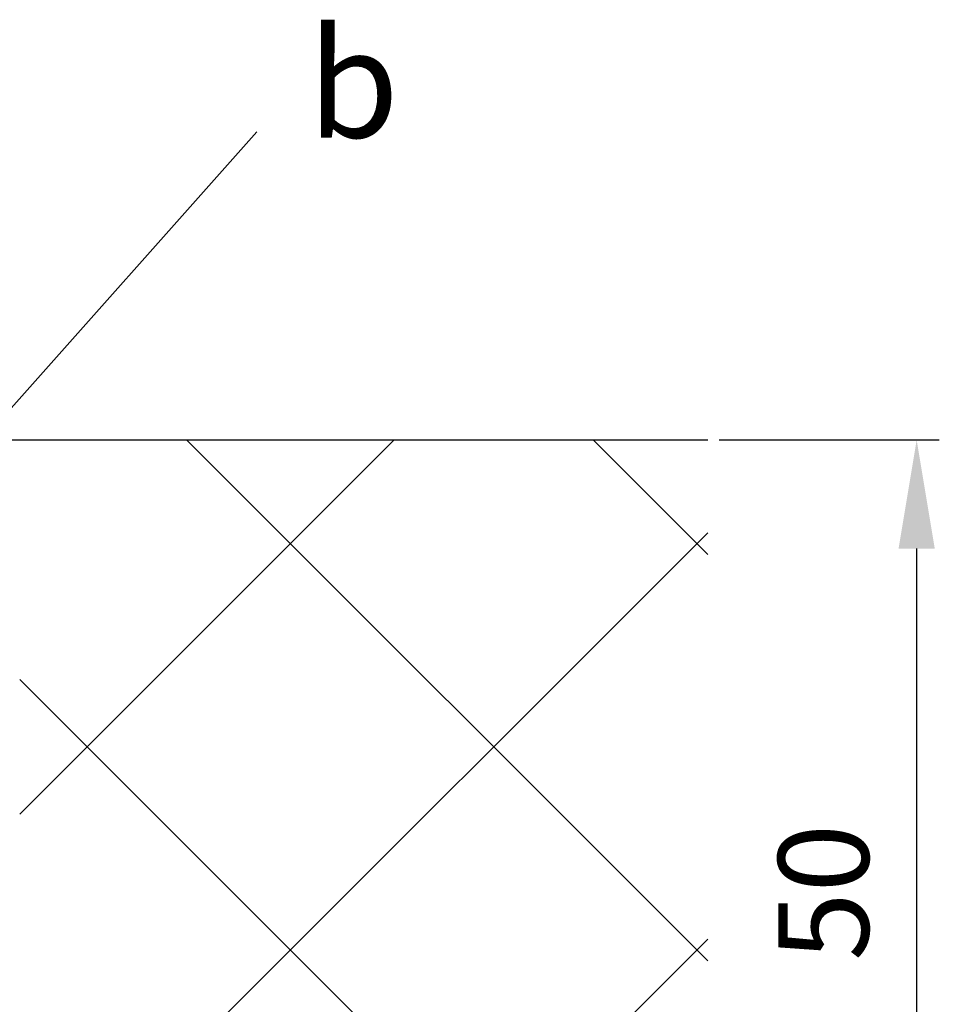
# Model space of a CAD drawing. Units: millimetres. Extents: x -3399 to 8524, y -2987 to 4706.
# Drawn here: x 5104 to 5155, y -100 to -46 of the extents above; entities that cross this region are included whole.
import ezdxf

# ---------------------------------------------------------------- set-up
doc = ezdxf.new("R2010")
doc.units = ezdxf.units.MM
for name, color, linetype in [('dimension-Bemassung', 5, 'Continuous'), ('hatching-Schraffur', 5, 'Continuous'), ('outline-Körperkante', 7, 'Continuous'), ('xxx', 5, 'Continuous')]:
    doc.layers.add(name, color=color, linetype=linetype)
doc.styles.get("Standard").update_dxf_attribs({"font": 'arial.ttf'})
doc.dimstyles.new('Details', dxfattribs={"dimtxt": 5, "dimasz": 6, "dimexe": 1.25, "dimexo": 0.625, "dimgap": 2, "dimtad": 1, "dimdec": 1, "dimtxsty": 'Standard', "dimcen": 2.5, "dimadec": 0, "dimazin": 0, "dimtfac": 1, "dimtdec": 1, "dimtmove": 0, "dimatfit": 3, "dimfxl": 1, "dimarcsym": 0})

# ---------------------------------------------------------------- blocks, each defined once
blk = doc.blocks.new('SR_2301_TB_Wand_01')
at = {"layer": 'hatching-Schraffur'}
h = blk.add_hatch(dxfattribs=at)
h.set_pattern_fill('ANSI37', color=256, scale=5, style=0)
h.set_pattern_definition([(45, (0, -75), (-11.2253, 11.2253), []), (135, (0, -75), (-11.2253, -11.2253), [])])
h.paths.add_polyline_path([(126.46, 25), (103, 25), (103, 75), (0, 75), (0, 0), (300, 0), (300, 75), (262, 75), (262, 25)])
at = {"layer": 'outline-Körperkante'}
blk.add_line((241.75, 75), (300, 75), dxfattribs=at)
blk = doc.blocks.new('SR_WD2301_LR32_THERM_TB_MF_Sturz')
at = {"layer": 'hatching-Schraffur'}
blk.add_blockref('SR_2301_TB_Wand_01', (0, 0), dxfattribs=at)
blk = doc.blocks.new('*D131')
at = {"layer": 'Defpoints', "color": 0, "transparency": 16777216}
for p in [(5141.799, -69.261), (5153.331, -69.261), (5103.799, -119.261)]:
    blk.add_point(p, dxfattribs=at)
at = {"layer": 'dimension-Bemassung', "color": 0, "lineweight": -2, "transparency": 16777216}
for p, q in [((5142.424, -69.261), (5154.581, -69.261)), ((5153.331, -113.261), (5153.331, -75.261)), ((5104.424, -119.261), (5154.581, -119.261))]:
    blk.add_line(p, q, dxfattribs=at)
at = {"layer": 'dimension-Bemassung', "color": 0, "transparency": 16777216}
for points in [[(5152.331, -75.261), (5154.331, -75.261), (5153.331, -69.261)], [(5152.331, -113.261), (5154.331, -113.261), (5153.331, -119.261)]]:
    blk.add_solid(points, dxfattribs=at)
at = {"layer": 'dimension-Bemassung', "color": 0, "transparency": 16777216, "insert": (5148.831, -94.261), "char_height": 5, "attachment_point": 5, "rotation": 90}
blk.add_mtext('50', dxfattribs=at)

msp = doc.modelspace()

# ---------------------------------------------------------------- linework, layer by layer
at = {"layer": 'outline-Körperkante', "color": 5}
msp.add_line((5116.896, -52.23, -6.475), (5090.365, -82.025), dxfattribs=at)

# ---------------------------------------------------------------- block references
at = {"layer": 'xxx'}
msp.add_blockref('SR_WD2301_LR32_THERM_TB_MF_Sturz', (4841.799, -144.252), dxfattribs=at)

# ---------------------------------------------------------------- texts
at = {"layer": 'outline-Körperkante', "color": 5, "insert": (5119.679, -46.556, -6.475), "char_height": 6, "attachment_point": 1}
msp.add_mtext('b', dxfattribs=at)

# ---------------------------------------------------------------- dimensions: what is measured, and where the dimension line sits
at = {"layer": 'dimension-Bemassung', "color": 5}
dim = msp.add_linear_dim(base=(5153.331, -69.261), p1=(5103.799, -119.261), p2=(5141.799, -69.261), angle=90, dimstyle='Details', dxfattribs=at)
dim.commit()
dim.dimension.update_dxf_attribs({"geometry": '*D131', "text_midpoint": (5148.831, -94.261)})

doc.saveas('drawing.dxf')
